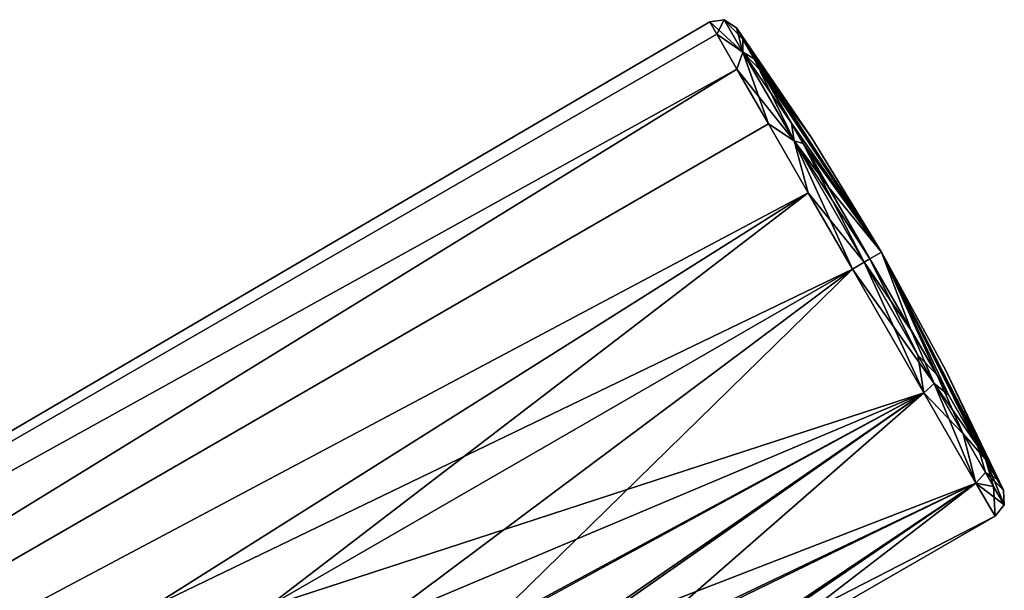
# Model space of a CAD drawing. Units: millimetres. Extents: x -24 to 241, y -20 to 162.
# Drawn here: x 193 to 241, y 129 to 157 of the extents above; entities that cross this region are included whole.
import ezdxf

# ---------------------------------------------------------------- set-up
doc = ezdxf.new("R2010")
doc.units = ezdxf.units.MM
doc.header["$LTSCALE"] = 41.625189
for name, color, linetype in [('22', 7, 'CONTINUOUS'), ('23', 7, 'CONTINUOUS'), ('24', 7, 'CONTINUOUS'), ('36', 7, 'CONTINUOUS'), ('37', 7, 'CONTINUOUS'), ('38', 7, 'CONTINUOUS')]:
    doc.layers.add(name, color=color, linetype=linetype)

msp = doc.modelspace()

# ---------------------------------------------------------------- linework, layer by layer
at = {"layer": '22', "linetype": 'Continuous'}
for points in [[(205.15, 127.901, -14), (233.814, 144.45, -14), (237.314, 138.388, -12.124), (205.15, 127.901, -14)], [(205.15, 127.901, 14), (210.824, 127.265, 13.584), (233.814, 144.45, 14), (205.15, 127.901, 14)], [(210.824, 127.265, 13.584), (215.706, 126.72, 12.502), (233.814, 144.45, 14), (210.824, 127.265, 13.584)], [(233.814, 144.45, 14), (215.706, 126.72, 12.502), (237.314, 138.388, 12.124), (233.814, 144.45, 14)], [(210.923, 127.254, -13.569), (205.15, 127.901, -14), (237.314, 138.388, -12.124), (210.923, 127.254, -13.569)], [(215.872, 126.701, -12.452), (210.923, 127.254, -13.569), (237.314, 138.388, -12.124), (215.872, 126.701, -12.452)], [(215.706, 126.72, 12.502), (219.78, 126.264, 10.943), (237.314, 138.388, 12.124), (215.706, 126.72, 12.502)], [(219.988, 126.241, -10.842), (215.872, 126.701, -12.452), (237.314, 138.388, -12.124), (219.988, 126.241, -10.842)], [(219.78, 126.264, 10.943), (223.028, 125.901, 9.062), (237.314, 138.388, 12.124), (219.78, 126.264, 10.943)], [(239.876, 133.95, -7), (219.988, 126.241, -10.842), (237.314, 138.388, -12.124), (239.876, 133.95, -7)], [(237.314, 138.388, 12.124), (223.028, 125.901, 9.062), (239.876, 133.95, 7), (237.314, 138.388, 12.124)], [(223.252, 125.876, -8.903), (219.988, 126.241, -10.842), (239.876, 133.95, -7), (223.252, 125.876, -8.903)], [(223.028, 125.901, 9.062), (227.175, 125.437, 4.815), (239.876, 133.95, 7), (223.028, 125.901, 9.062)], [(227.361, 125.417, -4.5), (223.252, 125.876, -8.903), (239.876, 133.95, -7), (227.361, 125.417, -4.5)], [(227.175, 125.437, 4.815), (228.601, 125.277, 0.213), (239.876, 133.95, 7), (227.175, 125.437, 4.815)], [(240.814, 132.326), (227.361, 125.417, -4.5), (239.876, 133.95, -7), (240.814, 132.326)], [(239.876, 133.95, 7), (228.601, 125.277, 0.213), (240.814, 132.326), (239.876, 133.95, 7)], [(228.601, 125.277, 0.213), (227.361, 125.417, -4.5), (240.814, 132.326), (228.601, 125.277, 0.213)]]:
    msp.add_3dface(points, dxfattribs=at)
at = {"layer": '23', "linetype": 'Continuous'}
for points in [[(131.376, 100.682, -4.326), (131.376, 100.682, 4.327), (226.814, 156.575, 0), (131.376, 100.682, -4.326)], [(227.157, 155.981, -4.326), (131.376, 100.682, -4.326), (226.814, 156.575, 0), (227.157, 155.981, -4.326)], [(226.814, 156.575, 0), (131.376, 100.682, 4.327), (227.157, 155.981, 4.326), (226.814, 156.575, 0)], [(228.151, 154.259, -8.229), (131.376, 100.682, -4.326), (227.157, 155.981, -4.326), (228.151, 154.259, -8.229)], [(227.157, 155.981, 4.326), (131.376, 100.682, 4.327), (228.151, 154.259, 8.229), (227.157, 155.981, 4.326)], [(133.918, 96.278, -11.326), (131.376, 100.682, -4.326), (228.151, 154.259, -8.229), (133.918, 96.278, -11.326)], [(131.376, 100.682, 4.327), (133.919, 96.277, 11.326), (228.151, 154.259, 8.229), (131.376, 100.682, 4.327)], [(229.7, 151.577, -11.326), (133.918, 96.278, -11.326), (228.151, 154.259, -8.229), (229.7, 151.577, -11.326)], [(228.151, 154.259, 8.229), (133.919, 96.277, 11.326), (229.7, 151.577, 11.326), (228.151, 154.259, 8.229)], [(231.651, 148.197, -13.315), (133.918, 96.278, -11.326), (229.7, 151.577, -11.326), (231.651, 148.197, -13.315)], [(229.7, 151.577, 11.326), (133.919, 96.277, 11.326), (231.651, 148.197, 13.315), (229.7, 151.577, 11.326)], [(233.814, 144.45, -14), (133.918, 96.278, -11.326), (231.651, 148.197, -13.315), (233.814, 144.45, -14)], [(133.919, 96.277, 11.326), (138.033, 89.151, 14), (231.651, 148.197, 13.315), (133.919, 96.277, 11.326)], [(138.033, 89.151, 14), (205.15, 127.901, 14), (231.651, 148.197, 13.315), (138.033, 89.151, 14)], [(205.15, 127.901, 14), (233.814, 144.45, 14), (231.651, 148.197, 13.315), (205.15, 127.901, 14)], [(133.918, 96.278, -11.326), (233.814, 144.45, -14), (205.15, 127.901, -14), (133.918, 96.278, -11.326)]]:
    msp.add_3dface(points, dxfattribs=at)
at = {"layer": '24', "linetype": 'Continuous'}
for points in [[(226.814, 156.575, 0), (227.157, 155.981, 4.326), (227.524, 156.686, 0), (226.814, 156.575, 0)], [(228.445, 155.092, -6.871), (226.814, 156.575, 0), (227.524, 156.686, 0), (228.445, 155.092, -6.871)], [(227.157, 155.981, -4.326), (226.814, 156.575, 0), (228.445, 155.092, -6.871), (227.157, 155.981, -4.326)], [(227.524, 156.686, 0), (227.157, 155.981, 4.326), (228.445, 155.092, 6.871), (227.524, 156.686, 0)], [(228.445, 155.092, -6.871), (227.524, 156.686, 0), (228.446, 155.737, -4.048), (228.445, 155.092, -6.871)], [(227.524, 156.686, 0), (228.445, 155.092, 6.871), (228.126, 156.293), (227.524, 156.686, 0)], [(228.446, 155.737, -4.048), (227.524, 156.686, 0), (228.126, 156.293), (228.446, 155.737, -4.048)], [(228.126, 156.293), (228.445, 155.092, 6.871), (229.004, 154.773, 6.55), (228.126, 156.293)], [(228.151, 154.259, -8.229), (227.157, 155.981, -4.326), (228.445, 155.092, -6.871), (228.151, 154.259, -8.229)], [(227.157, 155.981, 4.326), (228.151, 154.259, 8.229), (228.445, 155.092, 6.871), (227.157, 155.981, 4.326)], [(229.377, 154.126, -7.7), (228.445, 155.092, -6.871), (228.446, 155.737, -4.048), (229.377, 154.126, -7.7)], [(230.96, 150.736, -11.901), (228.151, 154.259, -8.229), (228.445, 155.092, -6.871), (230.96, 150.736, -11.901)], [(228.151, 154.259, 8.229), (229.7, 151.577, 11.326), (228.445, 155.092, 6.871), (228.151, 154.259, 8.229)], [(228.445, 155.092, 6.871), (229.7, 151.577, 11.326), (230.96, 150.736, 11.901), (228.445, 155.092, 6.871)], [(230.96, 150.736, -11.901), (228.445, 155.092, -6.871), (230.826, 151.616, -10.598), (230.96, 150.736, -11.901)], [(230.826, 151.616, -10.598), (228.445, 155.092, -6.871), (229.377, 154.126, -7.7), (230.826, 151.616, -10.598)], [(228.445, 155.092, 6.871), (230.96, 150.736, 11.901), (229.004, 154.773, 6.55), (228.445, 155.092, 6.871)], [(229.004, 154.773, 6.55), (230.96, 150.736, 11.901), (231.401, 150.62, 11.345), (229.004, 154.773, 6.55)], [(229.7, 151.577, -11.326), (228.151, 154.259, -8.229), (230.96, 150.736, -11.901), (229.7, 151.577, -11.326)], [(231.651, 148.197, -13.315), (229.7, 151.577, -11.326), (230.96, 150.736, -11.901), (231.651, 148.197, -13.315)], [(229.7, 151.577, 11.326), (231.651, 148.197, 13.315), (230.96, 150.736, 11.901), (229.7, 151.577, 11.326)], [(232.652, 148.454, -12.459), (230.96, 150.736, -11.901), (230.826, 151.616, -10.598), (232.652, 148.454, -12.459)], [(231.651, 148.197, 13.315), (233.814, 144.45, 14), (230.96, 150.736, 11.901), (231.651, 148.197, 13.315)], [(230.96, 150.736, 11.901), (233.814, 144.45, 14), (234.395, 144.786, 13.742), (230.96, 150.736, 11.901)], [(234.395, 144.786, -13.742), (231.651, 148.197, -13.315), (230.96, 150.736, -11.901), (234.395, 144.786, -13.742)], [(234.395, 144.786, -13.742), (230.96, 150.736, -11.901), (234.676, 144.948, -13.1), (234.395, 144.786, -13.742)], [(234.676, 144.948, -13.1), (230.96, 150.736, -11.901), (232.652, 148.454, -12.459), (234.676, 144.948, -13.1)], [(230.96, 150.736, 11.901), (234.395, 144.786, 13.742), (231.401, 150.62, 11.345), (230.96, 150.736, 11.901)], [(231.401, 150.62, 11.345), (234.395, 144.786, 13.742), (234.676, 144.948, 13.1), (231.401, 150.62, 11.345)], [(233.814, 144.45, -14), (231.651, 148.197, -13.315), (234.395, 144.786, -13.742), (233.814, 144.45, -14)], [(236.7, 141.442, -12.459), (234.395, 144.786, -13.742), (234.676, 144.948, -13.1), (236.7, 141.442, -12.459)], [(237.831, 138.835, -11.901), (233.814, 144.45, -14), (234.395, 144.786, -13.742), (237.831, 138.835, -11.901)], [(237.314, 138.388, -12.124), (233.814, 144.45, -14), (237.831, 138.835, -11.901), (237.314, 138.388, -12.124)], [(237.831, 138.835, -11.901), (234.395, 144.786, -13.742), (236.7, 141.442, -12.459), (237.831, 138.835, -11.901)], [(238.526, 138.28, -10.598), (237.831, 138.835, -11.901), (236.7, 141.442, -12.459), (238.526, 138.28, -10.598)], [(239.876, 133.95, -7), (237.314, 138.388, -12.124), (237.831, 138.835, -11.901), (239.876, 133.95, -7)], [(240.345, 134.479, -6.871), (239.876, 133.95, -7), (237.831, 138.835, -11.901), (240.345, 134.479, -6.871)], [(240.345, 134.479, -6.871), (237.831, 138.835, -11.901), (239.975, 135.77, -7.701), (240.345, 134.479, -6.871)], [(239.975, 135.77, -7.701), (237.831, 138.835, -11.901), (238.526, 138.28, -10.598), (239.975, 135.77, -7.701)], [(240.905, 134.158, -4.049), (240.345, 134.479, -6.871), (239.975, 135.77, -7.701), (240.905, 134.158, -4.049)], [(241.266, 132.885, 0), (239.876, 133.95, -7), (240.345, 134.479, -6.871), (241.266, 132.885, 0)], [(241.266, 132.885, 0), (240.345, 134.479, -6.871), (241.226, 133.603, 0), (241.266, 132.885, 0)], [(241.226, 133.603, 0), (240.345, 134.479, -6.871), (240.905, 134.158, -4.049), (241.226, 133.603, 0)], [(240.814, 132.326), (239.876, 133.95, -7), (241.266, 132.885, 0), (240.814, 132.326)]]:
    msp.add_3dface(points, dxfattribs=at)
at = {"layer": '36', "linetype": 'Continuous'}
for points in [[(234.676, 144.948, 13.1), (234.395, 144.786, 13.742), (237.025, 140.232, 12.696), (234.676, 144.948, 13.1)], [(234.676, 144.948, 13.1), (237.025, 140.232, 12.696), (237.951, 139.275, 11.345), (234.676, 144.948, 13.1)], [(233.814, 144.45, 14), (237.314, 138.388, 12.124), (234.395, 144.786, 13.742), (233.814, 144.45, 14)], [(234.395, 144.786, 13.742), (237.314, 138.388, 12.124), (237.025, 140.232, 12.696), (234.395, 144.786, 13.742)], [(237.025, 140.232, 12.696), (237.314, 138.388, 12.124), (239.254, 136.371, 9.717), (237.025, 140.232, 12.696)], [(237.025, 140.232, 12.696), (239.254, 136.371, 9.717), (237.951, 139.275, 11.345), (237.025, 140.232, 12.696)], [(237.951, 139.275, 11.345), (239.254, 136.371, 9.717), (240.348, 135.123, 6.55), (237.951, 139.275, 11.345)], [(237.314, 138.388, 12.124), (239.876, 133.95, 7), (239.254, 136.371, 9.717), (237.314, 138.388, 12.124)], [(239.254, 136.371, 9.717), (239.876, 133.95, 7), (240.743, 133.791, 5.259), (239.254, 136.371, 9.717)], [(239.254, 136.371, 9.717), (240.743, 133.791, 5.259), (240.348, 135.123, 6.55), (239.254, 136.371, 9.717)], [(241.266, 132.885, 0), (241.226, 133.603, 0), (240.348, 135.123, 6.55), (241.266, 132.885, 0)], [(240.743, 133.791, 5.259), (241.266, 132.885, 0), (240.348, 135.123, 6.55), (240.743, 133.791, 5.259)], [(239.876, 133.95, 7), (240.814, 132.326), (240.743, 133.791, 5.259), (239.876, 133.95, 7)], [(240.814, 132.326), (241.266, 132.885, 0), (240.743, 133.791, 5.259), (240.814, 132.326)]]:
    msp.add_3dface(points, dxfattribs=at)
at = {"layer": '37', "linetype": 'Continuous'}
for points in [[(228.126, 156.293), (229.004, 154.773, 6.55), (231.823, 150.873), (228.126, 156.293)], [(229.004, 154.773, 6.55), (231.401, 150.62, 11.345), (235.244, 145.276), (229.004, 154.773, 6.55)], [(231.823, 150.873), (229.004, 154.773, 6.55), (235.244, 145.276), (231.823, 150.873)], [(231.401, 150.62, 11.345), (234.676, 144.948, 13.1), (235.244, 145.276), (231.401, 150.62, 11.345)], [(234.676, 144.948, 13.1), (237.951, 139.275, 11.345), (235.244, 145.276), (234.676, 144.948, 13.1)], [(240.348, 135.123, 6.55), (241.226, 133.603, 0), (235.244, 145.276), (240.348, 135.123, 6.55)], [(235.244, 145.276), (241.226, 133.603, 0), (238.381, 139.514), (235.244, 145.276)], [(237.951, 139.275, 11.345), (240.348, 135.123, 6.55), (235.244, 145.276), (237.951, 139.275, 11.345)]]:
    msp.add_3dface(points, dxfattribs=at)
at = {"layer": '38', "linetype": 'Continuous'}
for points in [[(228.446, 155.737, -4.048), (228.126, 156.293), (235.244, 145.276), (228.446, 155.737, -4.048)], [(228.126, 156.293), (231.823, 150.873), (235.244, 145.276), (228.126, 156.293)], [(229.377, 154.126, -7.7), (228.446, 155.737, -4.048), (235.244, 145.276), (229.377, 154.126, -7.7)], [(230.826, 151.616, -10.598), (229.377, 154.126, -7.7), (235.244, 145.276), (230.826, 151.616, -10.598)], [(232.652, 148.454, -12.459), (230.826, 151.616, -10.598), (235.244, 145.276), (232.652, 148.454, -12.459)], [(234.676, 144.948, -13.1), (232.652, 148.454, -12.459), (235.244, 145.276), (234.676, 144.948, -13.1)], [(236.7, 141.442, -12.459), (234.676, 144.948, -13.1), (235.244, 145.276), (236.7, 141.442, -12.459)], [(240.905, 134.158, -4.049), (239.975, 135.77, -7.701), (235.244, 145.276), (240.905, 134.158, -4.049)], [(240.905, 134.158, -4.049), (235.244, 145.276), (238.381, 139.514), (240.905, 134.158, -4.049)], [(239.975, 135.77, -7.701), (238.526, 138.28, -10.598), (235.244, 145.276), (239.975, 135.77, -7.701)], [(238.526, 138.28, -10.598), (236.7, 141.442, -12.459), (235.244, 145.276), (238.526, 138.28, -10.598)], [(241.226, 133.603, 0), (240.905, 134.158, -4.049), (238.381, 139.514), (241.226, 133.603, 0)]]:
    msp.add_3dface(points, dxfattribs=at)

doc.saveas('drawing.dxf')
